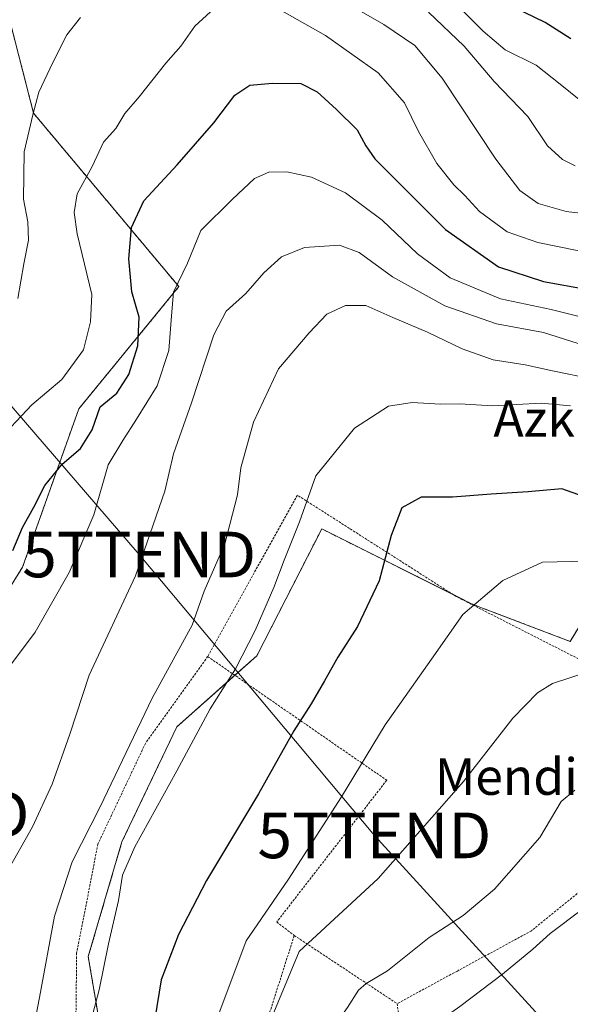
# Model space of a CAD drawing. Units: metres. Extents: x 600017 to 603443, y 4770806 to 4773170.
# Drawn here: x 602097 to 602218, y 4771433 to 4771648 of the extents above; entities that cross this region are included whole.
import ezdxf
from ezdxf.enums import TextEntityAlignment as Align

# ---------------------------------------------------------------- set-up
doc = ezdxf.new("R2010")
doc.units = ezdxf.units.M
doc.header["$MEASUREMENT"] = 0
doc.linetypes.add('TRAZOS', pattern=[0.75, 0.5, -0.25])
doc.layers.get('0').update_dxf_attribs({"lineweight": 5})
for name, color, linetype, lineweight in [('Alambrada', 19, 'TRAZOS', 0), ('Arbolado forestal', 92, 'TRAZOS', 0), ('Arbolado forestal CxS', 92, 'Continuous', 0), ('Curva de nivel maestra', 36, 'Continuous', 30), ('Curva de nivel normal', 36, 'Continuous', 0), ('Prado', 92, 'Continuous', 0), ('Prado CxS', 92, 'Continuous', 0), ('Tendido', 6, 'Continuous', 0), ('Texto cartográfico', 19, 'Continuous', 0), ('Torre de tendido puntual', 7, 'Continuous', 0)]:
    doc.layers.add(name, color=color, linetype=linetype, lineweight=lineweight)
doc.styles.add('Arial', font='txt', dxfattribs={"height": 0.2})

# ---------------------------------------------------------------- blocks, each defined once
blk = doc.blocks.new('*U150')
at = {"layer": 'Prado CxS', "color": 92, "linetype": 'Continuous', "lineweight": 0}
blk.add_polyline3d([(602114.16, 4771430.24, 420.36), (602112, 4771443, 418.84), (602119.37, 4771468.15, 418.62), (602131.39, 4771493.34, 418.09), (602148.92, 4771508.94, 420.51), (602163.1, 4771536.73, 421.46), (602196.2, 4771520.17, 430.15), (602217.49, 4771512.07, 433.84), (602224.7, 4771523.98, 431.78)], dxfattribs=at)
blk = doc.blocks.new('*U203')
at = {"layer": 'Curva de nivel normal', "color": 36, "linetype": 'Continuous', "lineweight": 0}
for points in [[(602223.96, 4771605.36, 390), (602216.61, 4771606.24, 390), (602210.48, 4771608.04, 390), (602206.47, 4771610.87, 390), (602201.26, 4771617.72, 390), (602189.51, 4771635.46, 390), (602183.48, 4771642.64, 390), (602176.69, 4771647.25, 390), (602169.17, 4771651.54, 390)], [(602110.29, 4771648.76, 390), (602107.33, 4771644.99, 390), (602104.17, 4771638.77, 390), (602101.16, 4771632.43, 390), (602099.9, 4771627.44, 390), (602097.95, 4771619.32, 390), (602097.81, 4771608.98, 390), (602098.74, 4771603.99, 390), (602098.95, 4771600.02, 390), (602097.9, 4771594.77, 390), (602096.59, 4771587.24, 390)]]:
    blk.add_polyline3d(points, dxfattribs=at)
blk = doc.blocks.new('*U230')
at = {"layer": 'Curva de nivel normal', "color": 36, "linetype": 'Continuous', "lineweight": 0}
for points in [[(602223.72, 4771596.78, 395), (602210.43, 4771599.45, 395), (602203.74, 4771601.83, 395), (602197.66, 4771606.29, 395), (602194.44, 4771609.81, 395), (602192.02, 4771612.13, 395), (602188.33, 4771616.77, 395), (602184.28, 4771623.8, 395), (602181.24, 4771630.1, 395), (602175.46, 4771636.65, 395), (602163.95, 4771644.85, 395), (602153.21, 4771650.9, 395)], [(602141.33, 4771652.33, 395), (602135.33, 4771646.87, 395), (602132.24, 4771642.49, 395), (602128.99, 4771638.77, 395), (602123.16, 4771631.43, 395), (602120.02, 4771627.77, 395), (602118.07, 4771624.44, 395), (602115.33, 4771621.44, 395), (602112.85, 4771616.11, 395), (602109.6, 4771610.11, 395), (602108.93, 4771606.04, 395), (602109.58, 4771601.37, 395), (602112.77, 4771588.11, 395), (602112.51, 4771582.07, 395), (602110.96, 4771575.99, 395), (602106.2, 4771569.48, 395), (602099.66, 4771563.94, 395), (602091.64, 4771555.42, 395)]]:
    blk.add_polyline3d(points, dxfattribs=at)
blk = doc.blocks.new('*U252')
at = {"layer": 'Curva de nivel normal', "color": 36, "linetype": 'Continuous', "lineweight": 0}
blk.add_polyline3d([(602186.52, 4771649.96, 385), (602194.27, 4771642.49, 385), (602200.86, 4771634.74, 385), (602208.21, 4771627.1, 385), (602212.52, 4771620.64, 385), (602215.8, 4771617.65, 385), (602218.57, 4771616.26, 385)], dxfattribs=at)
blk = doc.blocks.new('5TTEND')
blk.add_text('5TTEND', height=10).set_placement((0, 0), align=Align.MIDDLE_CENTER)

msp = doc.modelspace()

# ---------------------------------------------------------------- linework, layer by layer
at = {"layer": 'Alambrada', "color": 19, "linetype": 'TRAZOS', "lineweight": 0}
for points in [[(602239.35, 4771498.02, 436.87), (602192.55, 4771521.91, 445.84), (602157.78, 4771544.11, 425.06), (602138.14, 4771508.77, 423.03)], [(602138.14, 4771508.77, 423.03), (602124.51, 4771489.72, 422.42), (602114.12, 4771467.68, 424.09), (602109.46, 4771443.79, 426.07), (602109.14, 4771415.84, 424.29), (602109.78, 4771384.31, 426.75), (602112.54, 4771360.93, 428.13), (602132.62, 4771313.27, 433.14)], [(602138.14, 4771508.77, 423.03), (602177.34, 4771481.65, 433.2), (602153.26, 4771450.59, 431.92), (602157.1, 4771447.63, 434.76)], [(602239.35, 4771498.02, 436.87), (602244.12, 4771473.76, 448.09), (602223.68, 4771460.61, 444.23), (602209.03, 4771448.67, 444.05), (602192.8, 4771439.85, 443.66), (602179.62, 4771432.7, 444.48)], [(602157.1, 4771447.63, 434.76), (602150.76, 4771427.76, 439.34), (602145.73, 4771406.01, 439.09), (602144.51, 4771388.8, 444.5), (602141.09, 4771382.22, 435.32), (602136.93, 4771378.02, 437.83), (602135.89, 4771370.85, 439.66), (602137.57, 4771344.83, 433.26), (602137.65, 4771330.5, 431.12), (602136.87, 4771320.93, 431.31), (602132.62, 4771313.27, 433.14)], [(602157.1, 4771447.63, 434.76), (602179.62, 4771432.7, 444.48)], [(602179.62, 4771432.7, 444.48), (602181.03, 4771422.09, 446.83), (602183.85, 4771401.08, 457.59), (602184.96, 4771394.88, 463.76)]]:
    msp.add_polyline3d(points, dxfattribs=at)
at = {"layer": 'Arbolado forestal', "color": 92, "linetype": 'TRAZOS', "lineweight": 0}
for points in [[(602025.4, 4771654.81, 366.54), (602028.26, 4771644.69, 367.74), (602042.07, 4771619.73, 370.68), (602054.48, 4771617.64, 374.61), (602062.93, 4771620.34, 377.37), (602069.26, 4771622.37, 379.77), (602074.47, 4771614.95, 381.54), (602081.37, 4771608.58, 383.38), (602085.69, 4771599.08, 386.25), (602076.35, 4771571.53, 387.27), (602068.98, 4771544.27, 390.57), (602063.37, 4771507.45, 394.38), (602068.93, 4771497.83, 397.81), (602075.85, 4771493.28, 401.04), (602097.62, 4771528.37, 400.93), (602109.92, 4771563.02, 398.13), (602131.84, 4771589.81, 405.07), (602100.04, 4771627.79, 389.88), (602091.71, 4771660.2, 384.72)], [(602114.16, 4771430.24, 420.36), (602112, 4771443, 418.84), (602119.37, 4771468.15, 418.62), (602131.39, 4771493.34, 418.09), (602144.1, 4771504.65, 420.08), (602148.92, 4771508.94, 420.51), (602163.1, 4771536.73, 421.46), (602191.92, 4771522.32, 429.05), (602196.2, 4771520.17, 430.15), (602217.49, 4771512.07, 433.84), (602223.85, 4771522.57, 432.2)]]:
    msp.add_polyline3d(points, dxfattribs=at)
at = {"layer": 'Arbolado forestal CxS', "color": 92, "linetype": 'Continuous', "lineweight": 0}
for points in [[(602025.4, 4771654.81, 366.54), (602028.26, 4771644.69, 367.74), (602042.07, 4771619.73, 370.68), (602054.48, 4771617.64, 374.61), (602062.93, 4771620.34, 377.37), (602069.26, 4771622.37, 379.77), (602074.47, 4771614.95, 381.54), (602081.37, 4771608.58, 383.38), (602085.69, 4771599.08, 386.25), (602076.35, 4771571.53, 387.27), (602068.98, 4771544.27, 390.58), (602063.37, 4771507.45, 394.38), (602068.93, 4771497.83, 397.81), (602075.85, 4771493.28, 401.04), (602097.62, 4771528.37, 400.93), (602109.92, 4771563.02, 398.13), (602131.84, 4771589.81, 405.07), (602100.04, 4771627.79, 389.88), (602091.71, 4771660.2, 384.72)], [(602224.7, 4771523.98, 431.78), (602217.49, 4771512.07, 433.84), (602196.2, 4771520.17, 430.15), (602163.1, 4771536.73, 421.46), (602148.92, 4771508.94, 420.51), (602131.39, 4771493.34, 418.09), (602119.37, 4771468.15, 418.62), (602112, 4771443, 418.84), (602114.16, 4771430.24, 420.36)]]:
    msp.add_polyline3d(points, dxfattribs=at)
at = {"layer": 'Curva de nivel maestra', "color": 36, "linetype": 'Continuous', "lineweight": 30}
for points in [[(602217.67, 4771644.09, 375), (602212.04, 4771647.72, 375), (602205.25, 4771651, 375)], [(602095.47, 4771531.96, 400), (602097.62, 4771537.04, 400), (602100.12, 4771541.49, 400), (602102.47, 4771546.2, 400), (602106.32, 4771550.9, 400), (602110.29, 4771554.31, 400), (602112.84, 4771558.44, 400), (602114.6, 4771563.44, 400), (602118.25, 4771566.44, 400), (602120.88, 4771570.58, 400), (602122.85, 4771576.87, 400), (602123.15, 4771583.11, 400), (602121.54, 4771588.66, 400), (602120.85, 4771595.93, 400), (602121.46, 4771602.74, 400), (602124.13, 4771608.6, 400), (602131.48, 4771616.48, 400), (602139.5, 4771625.67, 400), (602144.08, 4771631.77, 400), (602147.34, 4771633.94, 400), (602152.32, 4771634.36, 400), (602158.56, 4771634.33, 400), (602162.08, 4771632.46, 400), (602166.37, 4771628.62, 400), (602170.84, 4771624.18, 400), (602172.74, 4771620.66, 400), (602174.7, 4771617.82, 400), (602190.24, 4771602.36, 400), (602201.78, 4771594.11, 400), (602211.65, 4771590.95, 400), (602231.06, 4771587.4, 400)], [(602220.4, 4771543.8, 425), (602215.65, 4771545.53, 425), (602208.32, 4771544.81, 425), (602200.18, 4771544.31, 425), (602191.77, 4771543.65, 425), (602184.85, 4771543.7, 425), (602180.65, 4771541.32, 425), (602178.29, 4771535.27, 425), (602175.72, 4771525.36, 425), (602170.95, 4771515.32, 425), (602166.64, 4771508.59, 425), (602163.71, 4771503.45, 425), (602160.83, 4771498.36, 425), (602157.04, 4771492.45, 425), (602149.24, 4771478.68, 425), (602137.89, 4771459.7, 425), (602131.75, 4771447.88, 425), (602127.98, 4771437.89, 425), (602126.54, 4771429.34, 425)]]:
    msp.add_polyline3d(points, dxfattribs=at)
at = {"layer": 'Curva de nivel normal', "color": 36, "linetype": 'Continuous', "lineweight": 0}
for points in [[(602187.93, 4771656.48, 380), (602198.46, 4771645.76, 380), (602203.29, 4771641.73, 380), (602210.07, 4771638.37, 380), (602215.33, 4771634.2, 380), (602219.86, 4771630.49, 380)], [(602093.46, 4771504.85, 405), (602100.35, 4771514.12, 405), (602107.84, 4771527.19, 405), (602113.19, 4771539.77, 405), (602116.39, 4771550.78, 405), (602119.59, 4771556.11, 405), (602122.54, 4771560.78, 405), (602127.08, 4771568.04, 405), (602129.62, 4771575.84, 405), (602130.2, 4771583.4, 405), (602130.67, 4771588.57, 405), (602133.74, 4771594.92, 405), (602136.64, 4771602.11, 405), (602143.56, 4771608.98, 405), (602148.42, 4771613.49, 405), (602151.54, 4771614.92, 405), (602155.5, 4771614.94, 405), (602160.88, 4771613.78, 405), (602168.34, 4771610.36, 405), (602176.36, 4771604.35, 405), (602184.1, 4771597, 405), (602191.2, 4771591.73, 405), (602202.28, 4771587.13, 405), (602213.32, 4771584.78, 405), (602220.32, 4771583.04, 405)], [(602219.25, 4771577.34, 410), (602211.64, 4771579.78, 410), (602201.35, 4771581.63, 410), (602190.07, 4771585.58, 410), (602178.64, 4771591.94, 410), (602171.28, 4771597.31, 410), (602167.01, 4771598.87, 410), (602159.33, 4771598.39, 410), (602154.33, 4771596.33, 410), (602150.41, 4771592.84, 410), (602146.51, 4771588.27, 410), (602142.16, 4771584.44, 410), (602139.48, 4771579.25, 410), (602134.59, 4771564.34, 410), (602130.68, 4771553.16, 410), (602128.78, 4771544.96, 410), (602122.34, 4771526.47, 410), (602112.23, 4771504.66, 410), (602107.95, 4771491.72, 410), (602104.11, 4771480.77, 410), (602099.76, 4771471.46, 410), (602094.02, 4771461.24, 410)], [(602222.87, 4771569.48, 415), (602213.65, 4771571.34, 415), (602207.65, 4771572.67, 415), (602200.62, 4771573.75, 415), (602193.83, 4771576.18, 415), (602186.26, 4771579.85, 415), (602178.68, 4771583.01, 415), (602172.78, 4771585.66, 415), (602168.31, 4771585.67, 415), (602164.26, 4771583.74, 415), (602160.36, 4771579.7, 415), (602153.63, 4771571.78, 415), (602148.18, 4771560.1, 415), (602145.4, 4771550.11, 415), (602144.69, 4771544.17, 415), (602141.88, 4771533.47, 415), (602137.36, 4771523.06, 415), (602134.73, 4771515.6, 415), (602126.01, 4771499.66, 415), (602114.63, 4771475.8, 415), (602108.46, 4771463.8, 415), (602104.64, 4771451.88, 415), (602101.32, 4771434.05, 415), (602099.93, 4771426.88, 415)], [(602112.63, 4771429.07, 420), (602114.38, 4771435.72, 420), (602116.4, 4771445.8, 420), (602118.64, 4771455.3, 420), (602119.49, 4771460.82, 420), (602122.17, 4771467.04, 420), (602131.42, 4771483.73, 420), (602138.71, 4771497.28, 420), (602144.23, 4771506.08, 420), (602148.53, 4771514.46, 420), (602152.64, 4771523.86, 420), (602154.89, 4771529.84, 420), (602158.27, 4771538.24, 420), (602161.8, 4771548.36, 420), (602170.27, 4771558.77, 420), (602177.72, 4771563.6, 420), (602182.92, 4771564.45, 420), (602189.13, 4771564.02, 420), (602193.35, 4771564.14, 420), (602200.5, 4771563.7, 420), (602211.14, 4771564.26, 420), (602217.55, 4771563.68, 420)], [(602224.31, 4771529.74, 430), (602211.43, 4771529.46, 430), (602202.74, 4771525.44, 430), (602193.97, 4771517.99, 430), (602187.11, 4771508.19, 430), (602176.99, 4771493.81, 430), (602167.46, 4771477.99, 430), (602155.83, 4771459.95, 430), (602146.57, 4771446.46, 430), (602140.6, 4771430.46, 430)], [(602225.26, 4771506.66, 435), (602213.63, 4771502.86, 435), (602210.35, 4771500.82, 435), (602204.95, 4771495.26, 435), (602194.14, 4771481.38, 435), (602175.43, 4771460.15, 435), (602158.15, 4771444.13, 435), (602148.84, 4771421.62, 435), (602147.53, 4771415.25, 435), (602147, 4771406.94, 435), (602146.05, 4771397.55, 435), (602145.94, 4771389.04, 435), (602145.48, 4771383.3, 435), (602145.58, 4771374.89, 435), (602147.22, 4771364.7, 435), (602150.63, 4771355.4, 435), (602154.37, 4771350, 435), (602157, 4771345.09, 435), (602158.26, 4771339.4, 435), (602158.36, 4771330.17, 435), (602156.72, 4771319.87, 435)], [(602180.72, 4771319.77, 440), (602180.59, 4771331.56, 440), (602178.38, 4771341.41, 440), (602174.61, 4771347.09, 440), (602171.33, 4771349.94, 440), (602166.98, 4771355.02, 440), (602163.45, 4771361.83, 440), (602161.64, 4771367.48, 440), (602157.19, 4771390.16, 440), (602156.46, 4771398.61, 440), (602156.91, 4771402.21, 440), (602160.57, 4771416.8, 440), (602164.56, 4771426.09, 440), (602168.78, 4771431.85, 440), (602171.15, 4771435.62, 440), (602172.83, 4771437.14, 440), (602177.48, 4771439.86, 440), (602186.63, 4771447.16, 440), (602194.04, 4771452.02, 440), (602200.91, 4771457.77, 440), (602210.88, 4771469.13, 440), (602215.53, 4771476.96, 440), (602218.53, 4771479.48, 440)], [(602220.21, 4771453.39, 445), (602213.09, 4771448.04, 445), (602209.32, 4771444.62, 445), (602202.65, 4771439.13, 445), (602193.32, 4771432.08, 445), (602181.39, 4771423.62, 445), (602176.32, 4771417.6, 445), (602172.61, 4771411.77, 445), (602168.54, 4771400.63, 445), (602167.76, 4771396.83, 445), (602167.9, 4771390.8, 445), (602170.82, 4771378.12, 445), (602176.12, 4771365.06, 445), (602180.16, 4771358.84, 445), (602182.83, 4771356.24, 445), (602193, 4771349.77, 445), (602198.98, 4771346.39, 445)]]:
    msp.add_polyline3d(points, dxfattribs=at)
at = {"layer": 'Prado', "color": 92, "linetype": 'Continuous', "lineweight": 0}
for points in [[(602025.4, 4771654.81, 366.54), (602028.26, 4771644.69, 367.74), (602042.07, 4771619.73, 370.68), (602054.48, 4771617.64, 374.61), (602062.93, 4771620.34, 377.37), (602069.26, 4771622.37, 379.77), (602074.47, 4771614.95, 381.54), (602081.37, 4771608.58, 383.38), (602085.69, 4771599.08, 386.25), (602076.35, 4771571.53, 387.27), (602068.98, 4771544.27, 390.57), (602063.37, 4771507.45, 394.38), (602068.93, 4771497.83, 397.81), (602075.85, 4771493.28, 401.04), (602097.62, 4771528.37, 400.93), (602109.92, 4771563.02, 398.13), (602131.84, 4771589.81, 405.07), (602100.04, 4771627.79, 389.88), (602091.71, 4771660.2, 384.72)], [(602114.16, 4771430.24, 420.36), (602112, 4771443, 418.84), (602119.37, 4771468.15, 418.62), (602131.39, 4771493.34, 418.09), (602144.1, 4771504.65, 420.08), (602148.92, 4771508.94, 420.51), (602163.1, 4771536.73, 421.46), (602191.92, 4771522.32, 429.05), (602196.2, 4771520.17, 430.15), (602217.49, 4771512.07, 433.84), (602223.85, 4771522.57, 432.2)]]:
    msp.add_polyline3d(points, dxfattribs=at)
at = {"layer": 'Prado CxS', "color": 92, "linetype": 'Continuous', "lineweight": 0}
msp.add_polyline3d([(602091.71, 4771660.2, 384.72), (602100.04, 4771627.79, 389.88), (602131.84, 4771589.81, 405.07), (602109.92, 4771563.02, 398.13), (602097.62, 4771528.37, 400.93), (602075.85, 4771493.28, 401.04), (602068.93, 4771497.83, 397.81), (602063.37, 4771507.45, 394.38), (602068.98, 4771544.27, 390.58), (602076.35, 4771571.53, 387.27), (602085.69, 4771599.08, 386.25), (602081.37, 4771608.58, 383.38), (602074.47, 4771614.95, 381.54), (602069.26, 4771622.37, 379.77), (602062.93, 4771620.34, 377.37), (602054.48, 4771617.64, 374.61), (602042.07, 4771619.73, 370.68), (602028.26, 4771644.69, 367.74), (602025.4, 4771654.81, 366.54)], dxfattribs=at)
at = {"layer": 'Tendido', "color": 6, "linetype": 'Continuous', "lineweight": 0}
msp.add_polyline3d([(602238.27, 4771399.82, 460.64), (602174.64, 4771469.57, 433.25), (602123.15, 4771531.11, 409.42), (601882.84, 4771810.41, 392.93), (601789.33, 4771920.15, 430.84), (601713.26, 4772008.51, 471.84), (601572.4, 4772173.1, 516.65), (601479.37, 4772282.37, 546.68), (601446.04, 4772321.26, 548.44), (601270.44, 4772419.84, 517.3)], dxfattribs=at)

# ---------------------------------------------------------------- block references
at = {"layer": 'Curva de nivel normal', "color": 36, "linetype": 'Continuous', "lineweight": 0}
for name in ['*U203', '*U230', '*U252']:
    msp.add_blockref(name, (0, 0), dxfattribs=at)
at = {"layer": 'Prado CxS', "color": 92, "linetype": 'Continuous', "lineweight": 0}
msp.add_blockref('*U150', (0, 0), dxfattribs=at)
at = {"layer": 'Torre de tendido puntual', "linetype": 'Continuous', "lineweight": 0}
for p in [(602123.15, 4771531.11, 409.4), (602073.52, 4771474.19, 402.8), (602174.64, 4771469.57, 433.33)]:
    msp.add_blockref('5TTEND', p, dxfattribs=at)

# ---------------------------------------------------------------- texts
at = {"layer": 'Texto cartográfico', "color": 19, "linetype": 'Continuous', "lineweight": 0, "style": 'Arial'}
for s, p in [('Azkin', (602214.44, 4771560.93)), ('Mendiola', (602211.46, 4771482.45))]:
    msp.add_text(s, height=8, dxfattribs=at).set_placement(p, align=Align.MIDDLE_CENTER)

doc.saveas('drawing.dxf')
